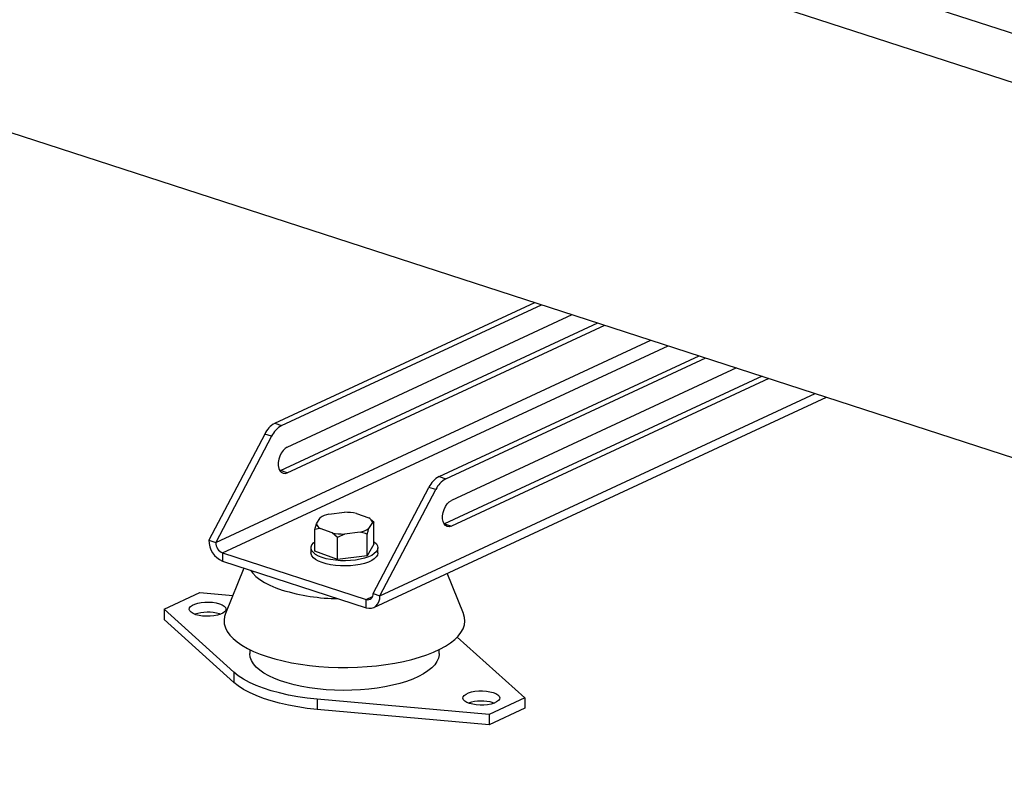
# Model space of a CAD drawing. Units: millimetres. Extents: x 4 to 416, y 4 to 293.
# Drawn here: x 298 to 318, y 165 to 180 of the extents above; entities that cross this region are included whole.
import ezdxf

# ---------------------------------------------------------------- set-up
doc = ezdxf.new("R2010")
doc.units = ezdxf.units.MM

msp = doc.modelspace()

# ---------------------------------------------------------------- linework, layer by layer
at = {"color": 7, "linetype": 'Continuous', "lineweight": 25}
for p, q in [((271.892, 186.294), (337.856, 164.881)), ((324.551, 176.846), (308.194, 182.156)), ((302.977, 172.019), (308.277, 174.483)), ((303.117, 171.973), (308.416, 174.438)), ((303.229, 171.533), (309.039, 174.235)), ((303.09, 171.055), (309.563, 174.065)), ((303.23, 171.01), (309.703, 174.02)), ((306.325, 170.932), (311.625, 173.396)), ((306.465, 170.887), (311.764, 173.351)), ((312.387, 173.148), (306.577, 170.447)), ((312.911, 172.978), (306.438, 169.968)), ((313.05, 172.933), (306.577, 169.923)), ((304.994, 168.263), (314.221, 172.553)), ((302.977, 172.019), (303.117, 171.973)), ((302.771, 171.8), (301.633, 169.634)), ((302.911, 171.755), (301.772, 169.589)), ((302.911, 171.755), (302.771, 171.8)), ((303.081, 171.051), (303.09, 171.055)), ((303.23, 171.01), (303.09, 171.055)), ((306.325, 170.932), (306.465, 170.887)), ((304.98, 168.547), (306.119, 170.713)), ((305.12, 168.502), (306.259, 170.668)), ((306.259, 170.668), (306.119, 170.713)), ((303.827, 169.966), (303.903, 170.094)), ((304.077, 170.166), (304.398, 170.204)), ((304.646, 170.182), (304.892, 170.093)), ((304.93, 170.062), (304.914, 170.076)), ((303.794, 169.856), (303.827, 169.966)), ((303.794, 169.408), (303.794, 169.856)), ((304.147, 169.783), (303.901, 169.872)), ((304.966, 169.998), (304.89, 169.871)), ((304.999, 169.999), (304.966, 169.998)), ((304.999, 169.551), (304.999, 169.999)), ((306.438, 169.968), (306.429, 169.964)), ((306.438, 169.968), (306.577, 169.923)), ((301.633, 169.634), (301.772, 169.589)), ((304.254, 169.689), (304.147, 169.783)), ((304.395, 169.76), (304.254, 169.689)), ((304.254, 169.241), (304.254, 169.689)), ((304.716, 169.799), (304.395, 169.76)), ((304.857, 169.313), (304.857, 169.761)), ((303.715, 169.479), (303.715, 169.375)), ((304.999, 169.551), (304.857, 169.313)), ((305.078, 169.375), (305.078, 169.48)), ((301.912, 169.376), (301.912, 169.208)), ((301.912, 169.376), (304.841, 168.425)), ((304.254, 169.241), (303.794, 169.408)), ((304.857, 169.313), (304.254, 169.241)), ((301.912, 169.208), (304.841, 168.257)), ((302.343, 169.068), (301.972, 168.139)), ((306.822, 168.14), (306.494, 168.96)), ((300.72, 168.229), (301.449, 168.568)), ((301.449, 168.568), (302.119, 168.507)), ((304.841, 168.257), (304.841, 168.425)), ((304.98, 168.547), (305.12, 168.502)), ((302.143, 166.945), (300.72, 168.229)), ((300.72, 168.229), (300.72, 168.019)), ((302.143, 166.736), (300.72, 168.019)), ((301.848, 168.131), (301.868, 168.124)), ((306.697, 167.66), (308.075, 166.417)), ((306.329, 167.323), (306.329, 167.405)), ((302.465, 167.404), (302.465, 167.322)), ((302.143, 166.945), (302.143, 166.736)), ((308.075, 166.417), (307.346, 166.078)), ((308.075, 166.417), (308.075, 166.207)), ((307.346, 166.078), (303.841, 166.394)), ((303.841, 166.394), (303.841, 166.184)), ((308.075, 166.207), (307.346, 165.868)), ((307.428, 166.319), (307.448, 166.312)), ((307.346, 165.868), (303.841, 166.184)), ((307.346, 166.078), (307.346, 165.868))]:
    msp.add_line(p, q, dxfattribs=at)
at = {"color": 8, "linetype": 'Continuous', "lineweight": 25}
for p, q in [((309.659, 182.683), (318.875, 179.692)), ((301.772, 169.589), (310.644, 173.714)), ((301.912, 169.376), (310.996, 173.6)), ((305.12, 168.502), (313.992, 172.628)), ((304.841, 168.425), (304.969, 168.484))]:
    msp.add_line(p, q, dxfattribs=at)
at = {"color": 7, "linetype": 'Continuous', "lineweight": 25, "flags": 128}
for points in [[(303.229, 171.533), (303.186, 171.506), (303.145, 171.464), (303.109, 171.411), (303.079, 171.351), (303.059, 171.285), (303.049, 171.219), (303.049, 171.156), (303.059, 171.1), (303.08, 171.053), (303.109, 171.02), (303.145, 171.001), (303.186, 170.997), (303.23, 171.01)], [(306.577, 169.923), (306.534, 169.91), (306.493, 169.914), (306.457, 169.933), (306.427, 169.967), (306.407, 170.013), (306.397, 170.069), (306.397, 170.132), (306.407, 170.199), (306.427, 170.264), (306.457, 170.325), (306.493, 170.377), (306.534, 170.419), (306.577, 170.447)], [(304.999, 169.604), (305.01, 169.596), (305.048, 169.558), (305.071, 169.518), (305.078, 169.478), (305.07, 169.438), (305.045, 169.398), (305.006, 169.361), (304.952, 169.326), (304.885, 169.295), (304.806, 169.268), (304.718, 169.246), (304.623, 169.23), (304.522, 169.219), (304.418, 169.215), (304.314, 169.217), (304.212, 169.225), (304.114, 169.239), (304.022, 169.258), (303.94, 169.283), (303.868, 169.312), (303.808, 169.346), (303.763, 169.382), (303.732, 169.421), (303.717, 169.461), (303.717, 169.502), (303.734, 169.542), (303.766, 169.58), (303.794, 169.603)], [(305.078, 169.375), (305.078, 169.373), (305.07, 169.333), (305.045, 169.293), (305.006, 169.256), (304.952, 169.221), (304.885, 169.19), (304.806, 169.163), (304.718, 169.141), (304.623, 169.125), (304.522, 169.115), (304.418, 169.11), (304.314, 169.112), (304.212, 169.12), (304.114, 169.134), (304.022, 169.153), (303.94, 169.178), (303.868, 169.208), (303.808, 169.241), (303.763, 169.277), (303.732, 169.316), (303.717, 169.356), (303.715, 169.375)], [(302.479, 169.024), (302.527, 168.96), (302.593, 168.895), (302.674, 168.832), (302.768, 168.773), (302.877, 168.717), (302.998, 168.666), (303.13, 168.618)], [(304.841, 168.257), (304.896, 168.246), (304.948, 168.248), (304.996, 168.264), (305.038, 168.292), (305.073, 168.331), (305.099, 168.381), (305.115, 168.438), (305.12, 168.502)], [(301.848, 168.34), (301.902, 168.318), (301.944, 168.292), (301.971, 168.264), (301.982, 168.234), (301.977, 168.203), (301.955, 168.174), (301.919, 168.147), (301.868, 168.124), (301.807, 168.105), (301.736, 168.092), (301.66, 168.084), (301.582, 168.083), (301.505, 168.088), (301.432, 168.099), (301.367, 168.116), (301.312, 168.138), (301.27, 168.164), (301.244, 168.193), (301.232, 168.223), (301.238, 168.253), (301.259, 168.283), (301.296, 168.309), (301.346, 168.333), (301.408, 168.352), (301.478, 168.365), (301.554, 168.373), (301.633, 168.374), (301.71, 168.368), (301.783, 168.357), (301.848, 168.34)], [(301.972, 168.139), (301.953, 168.08), (301.943, 168.003), (301.948, 167.927), (301.97, 167.85), (302.007, 167.775), (302.06, 167.701), (302.128, 167.629), (302.211, 167.559), (302.307, 167.492), (302.418, 167.428), (302.541, 167.368), (302.676, 167.312), (302.823, 167.261)], [(302.823, 167.261), (302.979, 167.214), (303.145, 167.172), (303.319, 167.136), (303.5, 167.105), (303.687, 167.08), (303.878, 167.06), (304.073, 167.047), (304.27, 167.04), (304.467, 167.039), (304.665, 167.045), (304.86, 167.056), (305.053, 167.074), (305.241, 167.097), (305.424, 167.127), (305.6, 167.162), (305.768, 167.202), (305.927, 167.247), (306.077, 167.298), (306.215, 167.352), (306.342, 167.411), (306.456, 167.474), (306.557, 167.54), (306.644, 167.609), (306.716, 167.681), (306.773, 167.754), (306.815, 167.829), (306.841, 167.906), (306.851, 167.982), (306.846, 168.059), (306.824, 168.135), (306.822, 168.14)], [(306.329, 167.323), (306.328, 167.296), (306.313, 167.228), (306.283, 167.161), (306.237, 167.095), (306.176, 167.03), (306.1, 166.969), (306.01, 166.91), (305.907, 166.855), (305.791, 166.803), (305.664, 166.756), (305.526, 166.714), (305.379, 166.676), (305.223, 166.644), (305.061, 166.618), (304.894, 166.597), (304.722, 166.583), (304.547, 166.574), (304.371, 166.572), (304.196, 166.576), (304.022, 166.586), (303.851, 166.602), (303.685, 166.625), (303.525, 166.653), (303.372, 166.686), (303.227, 166.725), (303.092, 166.769), (302.968, 166.817), (302.856, 166.87), (302.756, 166.926), (302.67, 166.986), (302.599, 167.048), (302.542, 167.113), (302.501, 167.179), (302.475, 167.247), (302.465, 167.315), (302.465, 167.322)], [(303.841, 166.394), (303.64, 166.415), (303.445, 166.443), (303.256, 166.478), (303.075, 166.519), (302.904, 166.565), (302.744, 166.617), (302.596, 166.674), (302.461, 166.736), (302.34, 166.802), (302.233, 166.872), (302.143, 166.945)], [(303.841, 166.184), (303.64, 166.206), (303.445, 166.234), (303.256, 166.269), (303.075, 166.309), (302.904, 166.356), (302.744, 166.408), (302.596, 166.465), (302.461, 166.527), (302.34, 166.593), (302.233, 166.662), (302.143, 166.736)], [(307.428, 166.529), (307.482, 166.507), (307.524, 166.481), (307.551, 166.453), (307.562, 166.422), (307.557, 166.392), (307.535, 166.363), (307.498, 166.336), (307.448, 166.312), (307.386, 166.294), (307.316, 166.28), (307.24, 166.273), (307.162, 166.272), (307.084, 166.277), (307.012, 166.288), (306.947, 166.305), (306.892, 166.327), (306.85, 166.353), (306.823, 166.381), (306.812, 166.412), (306.818, 166.442), (306.839, 166.471), (306.876, 166.498), (306.926, 166.522), (306.988, 166.54), (307.058, 166.554), (307.134, 166.561), (307.213, 166.562), (307.29, 166.557), (307.363, 166.546), (307.428, 166.529)]]:
    msp.add_lwpolyline(points, dxfattribs=at)
at = {"color": 7, "linetype": 'Continuous', "lineweight": 25}
for centre, radius, start, end in [((303.209, 171.593), 0.484, 118.6075, 154.7427), ((303.349, 171.548), 0.484, 118.6075, 154.7427), ((306.557, 170.507), 0.484, 118.6075, 154.7427), ((306.697, 170.461), 0.484, 118.6075, 154.7427), ((304.212, 169.596), 0.586, 103.3532, 121.8343), ((304.401, 168.847), 1.357, 79.6031, 90.1256), ((304.814, 169.955), 0.158, 15.7057, 60.517), ((303.979, 170.009), 0.158, 195.7067, 240.5143), ((304.581, 170.369), 0.586, 283.3532, 301.8343), ((302.091, 169.63), 0.458, 179.507, 246.9965), ((304.392, 171.118), 1.357, 259.6039, 270.1252), ((302.001, 169.587), 0.229, 179.507, 246.9965), ((304.333, 172.613), 4.172, 253.2347, 269.1825), ((304.873, 168.53), 0.109, 253.2282, 9.2474), ((301.609, 167.329), 0.837, 73.3888, 108.2562), ((307.188, 165.518), 0.837, 73.3888, 108.2562)]:
    msp.add_arc(centre, radius, start, end, dxfattribs=at)
for points, knots in [([(304.93, 170.062), (304.933, 170.06), (304.956, 170.041), (304.979, 170.019), (304.999, 169.999)], [0, 0, 0, 0, 0.110704, 1, 1, 1, 1]), ([(303.901, 169.872), (303.886, 169.871), (303.849, 169.87), (303.814, 169.861), (303.794, 169.856)], [0, 0, 0, 0, 0.421443, 1, 1, 1, 1]), ([(304.89, 169.871), (304.885, 169.857), (304.874, 169.823), (304.863, 169.783), (304.857, 169.761)], [0, 0, 0, 0, 0.421445, 1, 1, 1, 1]), ([(304.857, 169.761), (304.847, 169.764), (304.802, 169.78), (304.754, 169.79), (304.716, 169.799)], [0, 0, 0, 0, 0.206692, 1, 1, 1, 1])]:
    msp.add_open_spline(points, degree=3, knots=knots, dxfattribs=at)

doc.saveas('drawing.dxf')
